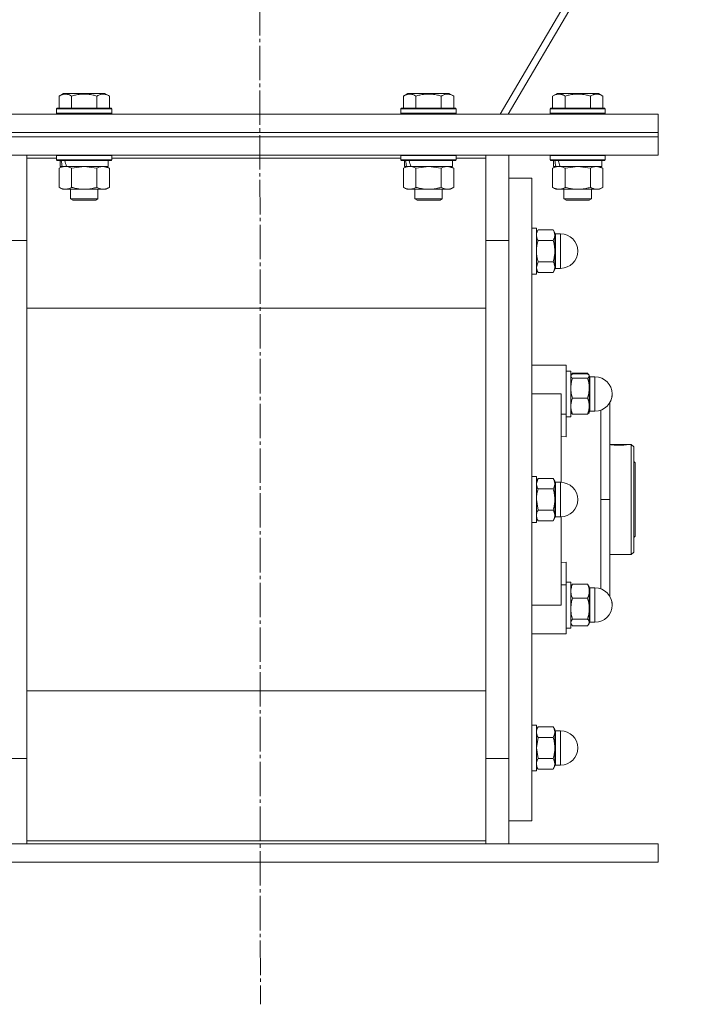
# Model space of a CAD drawing. Units: millimetres. Extents: x 0 to 21737, y -7 to 14850.
# Drawn here: x 4513 to 4806, y 8291 to 8720 of the extents above; entities that cross this region are included whole.
import ezdxf

# ---------------------------------------------------------------- set-up
doc = ezdxf.new("R2010")
doc.units = ezdxf.units.MM
doc.linetypes.add('K5LT_AXLED', pattern=[19.5, 15, -1.5, 1.5, -1.5])
doc.linetypes.add('K5LT_THIN', pattern=[0])
for name, color, linetype, true_color in [('OSI', 2, 'Continuous', 0xffff00), ('R', 1, 'Continuous', 0xff0000), ('WELDING', 7, 'Continuous', 0xffffff)]:
    doc.layers.add(name, color=color, linetype=linetype, true_color=true_color)

msp = doc.modelspace()

# ---------------------------------------------------------------- linework, layer by layer
at = {"layer": 'OSI', "color": 30, "linetype": 'K5LT_AXLED', "lineweight": 18, "true_color": 0xff8000}
msp.add_line((4616.26, 12881.36), (4618.26, 8290.63), dxfattribs=at)
at = {"layer": 'R', "color": 7, "linetype": 'K5LT_THIN', "lineweight": 18}
for p, q in [((4999.6, 9148.77), (4722.72, 8678.59)), ((4726.17, 8678.59), (5000.22, 9143.95)), ((4530.56, 8686.44), (4532.55, 8687.59)), ((4530.56, 8686.44), (4530.56, 8681.09)), ((4550.5, 8687.59), (4532.55, 8687.59)), ((4536.04, 8686.44), (4536.04, 8681.09)), ((4547.01, 8686.44), (4547.01, 8681.09)), ((4552.5, 8686.44), (4550.5, 8687.59)), ((4552.5, 8686.44), (4552.5, 8681.09)), ((4680.56, 8686.44), (4682.55, 8687.59)), ((4680.56, 8686.44), (4680.56, 8681.09)), ((4700.5, 8687.59), (4682.55, 8687.59)), ((4686.04, 8686.44), (4686.04, 8681.09)), ((4697.01, 8686.44), (4697.01, 8681.09)), ((4702.5, 8686.44), (4700.5, 8687.59)), ((4702.5, 8686.44), (4702.5, 8681.09)), ((4745.56, 8686.44), (4747.55, 8687.59)), ((4745.56, 8686.44), (4745.56, 8681.09)), ((4765.5, 8687.59), (4747.55, 8687.59)), ((4751.04, 8686.44), (4751.04, 8681.09)), ((4762.01, 8686.44), (4762.01, 8681.09)), ((4767.5, 8686.44), (4765.5, 8687.59)), ((4767.5, 8686.44), (4767.5, 8681.09)), ((4529.53, 8680.79), (4529.7, 8681.09)), ((4529.53, 8680.79), (4529.53, 8678.89)), ((4553.53, 8680.79), (4529.53, 8680.79)), ((4553.35, 8681.09), (4529.7, 8681.09)), ((4553.53, 8680.79), (4553.35, 8681.09)), ((4553.53, 8680.79), (4553.53, 8678.89)), ((4679.53, 8680.79), (4679.7, 8681.09)), ((4679.53, 8680.79), (4679.53, 8678.89)), ((4703.53, 8680.79), (4679.53, 8680.79)), ((4703.35, 8681.09), (4679.7, 8681.09)), ((4703.53, 8680.79), (4703.35, 8681.09)), ((4703.53, 8680.79), (4703.53, 8678.89)), ((4744.53, 8680.79), (4744.7, 8681.09)), ((4744.53, 8680.79), (4744.53, 8678.89)), ((4768.53, 8680.79), (4744.53, 8680.79)), ((4768.35, 8681.09), (4744.7, 8681.09)), ((4768.53, 8680.79), (4768.35, 8681.09)), ((4768.53, 8680.79), (4768.53, 8678.89)), ((4441.53, 8678.59), (4791.53, 8678.59)), ((4553.53, 8678.89), (4529.53, 8678.89)), ((4529.53, 8678.89), (4529.7, 8678.59)), ((4553.53, 8678.89), (4553.35, 8678.59)), ((4703.53, 8678.89), (4679.53, 8678.89)), ((4679.53, 8678.89), (4679.7, 8678.59)), ((4703.53, 8678.89), (4703.35, 8678.59)), ((4768.53, 8678.89), (4744.53, 8678.89)), ((4744.53, 8678.89), (4744.7, 8678.59)), ((4768.53, 8678.89), (4768.35, 8678.59)), ((4791.53, 8670.59), (4791.53, 8678.59)), ((4441.53, 8670.59), (4791.53, 8670.59)), ((4441.53, 8670.59), (4791.53, 8670.59)), ((4441.53, 8668.59), (4791.53, 8668.59)), ((4441.53, 8668.59), (4791.53, 8668.59)), ((4791.53, 8668.59), (4791.53, 8670.59)), ((4791.53, 8660.59), (4791.53, 8668.59)), ((4441.53, 8660.59), (4791.53, 8660.59)), ((4516.53, 8660.59), (4516.53, 8659.33)), ((4516.53, 8659.33), (4516.53, 8621.57)), ((4529.53, 8659.33), (4516.53, 8659.33)), ((4529.53, 8660.49), (4529.58, 8660.59)), ((4529.53, 8660.49), (4529.53, 8658.59)), ((4553.53, 8660.49), (4529.53, 8660.49)), ((4553.53, 8660.49), (4553.47, 8660.59)), ((4553.53, 8660.49), (4553.53, 8658.59)), ((4679.53, 8659.33), (4553.53, 8659.33)), ((4679.53, 8660.49), (4679.58, 8660.59)), ((4679.53, 8660.49), (4679.53, 8658.59)), ((4703.53, 8660.49), (4679.53, 8660.49)), ((4703.53, 8660.49), (4703.47, 8660.59)), ((4703.53, 8660.49), (4703.53, 8658.59)), ((4716.53, 8659.33), (4703.53, 8659.33)), ((4716.53, 8659.33), (4716.53, 8660.59)), ((4716.53, 8621.57), (4716.53, 8659.33)), ((4726.53, 8660.59), (4726.53, 8623.42)), ((4744.53, 8660.49), (4744.58, 8660.59)), ((4744.53, 8660.49), (4744.53, 8658.59)), ((4768.53, 8660.49), (4744.53, 8660.49)), ((4768.53, 8660.49), (4768.47, 8660.59)), ((4768.53, 8660.49), (4768.53, 8658.59)), ((4553.53, 8658.59), (4529.53, 8658.59)), ((4529.53, 8658.59), (4529.7, 8658.29)), ((4553.35, 8658.29), (4529.7, 8658.29)), ((4530.56, 8654.94), (4532.03, 8655.79)), ((4530.56, 8654.94), (4530.56, 8646.64)), ((4531.03, 8658.29), (4531.03, 8655.79)), ((4531.97, 8655.79), (4531.03, 8655.79)), ((4531.97, 8655.79), (4532.84, 8655.79)), ((4532.84, 8655.79), (4533.3, 8655.79)), ((4533.3, 8655.79), (4533.8, 8655.79)), ((4552.03, 8655.79), (4533.8, 8655.79)), ((4536.04, 8654.94), (4536.04, 8646.64)), ((4547.01, 8654.94), (4547.01, 8646.64)), ((4552.5, 8654.94), (4551.03, 8655.79)), ((4552.03, 8658.29), (4552.03, 8655.79)), ((4552.5, 8654.94), (4552.5, 8646.64)), ((4553.53, 8658.59), (4553.35, 8658.29)), ((4703.53, 8658.59), (4679.53, 8658.59)), ((4679.53, 8658.59), (4679.7, 8658.29)), ((4703.35, 8658.29), (4679.7, 8658.29)), ((4680.56, 8654.94), (4682.03, 8655.79)), ((4680.56, 8654.94), (4680.56, 8646.64)), ((4681.03, 8658.29), (4681.03, 8655.79)), ((4681.97, 8655.79), (4681.03, 8655.79)), ((4681.97, 8655.79), (4682.84, 8655.79)), ((4682.84, 8655.79), (4683.3, 8655.79)), ((4683.3, 8655.79), (4683.8, 8655.79)), ((4702.03, 8655.79), (4683.8, 8655.79)), ((4686.04, 8654.94), (4686.04, 8646.64)), ((4697.01, 8654.94), (4697.01, 8646.64)), ((4702.5, 8654.94), (4701.03, 8655.79)), ((4702.03, 8658.29), (4702.03, 8655.79)), ((4702.5, 8654.94), (4702.5, 8646.64)), ((4703.53, 8658.59), (4703.35, 8658.29)), ((4768.53, 8658.59), (4744.53, 8658.59)), ((4744.53, 8658.59), (4744.7, 8658.29)), ((4768.35, 8658.29), (4744.7, 8658.29)), ((4745.56, 8654.94), (4747.03, 8655.79)), ((4745.56, 8654.94), (4745.56, 8646.64)), ((4746.03, 8658.29), (4746.03, 8655.79)), ((4746.97, 8655.79), (4746.03, 8655.79)), ((4746.97, 8655.79), (4747.84, 8655.79)), ((4747.84, 8655.79), (4748.3, 8655.79)), ((4748.3, 8655.79), (4748.8, 8655.79)), ((4767.03, 8655.79), (4748.8, 8655.79)), ((4751.04, 8654.94), (4751.04, 8646.64)), ((4762.01, 8654.94), (4762.01, 8646.64)), ((4767.5, 8654.94), (4766.03, 8655.79)), ((4767.03, 8658.29), (4767.03, 8655.79)), ((4767.5, 8654.94), (4767.5, 8646.64)), ((4768.53, 8658.59), (4768.35, 8658.29)), ((4726.53, 8650.59), (4736.53, 8650.59)), ((4736.53, 8510.59), (4736.53, 8650.59)), ((4530.56, 8646.64), (4532.03, 8645.79)), ((4533.3, 8645.79), (4532.03, 8645.79)), ((4551.03, 8645.79), (4533.3, 8645.79)), ((4535.53, 8645.79), (4535.53, 8641.67)), ((4547.53, 8645.79), (4547.53, 8641.67)), ((4552.5, 8646.64), (4551.03, 8645.79)), ((4680.56, 8646.64), (4682.03, 8645.79)), ((4683.3, 8645.79), (4682.03, 8645.79)), ((4701.03, 8645.79), (4683.3, 8645.79)), ((4685.53, 8645.79), (4685.53, 8641.67)), ((4697.53, 8645.79), (4697.53, 8641.67)), ((4702.5, 8646.64), (4701.03, 8645.79)), ((4745.56, 8646.64), (4747.03, 8645.79)), ((4748.3, 8645.79), (4747.03, 8645.79)), ((4766.03, 8645.79), (4748.3, 8645.79)), ((4750.53, 8645.79), (4750.53, 8641.67)), ((4762.53, 8645.79), (4762.53, 8641.67)), ((4767.5, 8646.64), (4766.03, 8645.79)), ((4547.53, 8641.67), (4535.53, 8641.67)), ((4535.53, 8641.67), (4536.53, 8641.09)), ((4547.53, 8641.67), (4546.53, 8641.09)), ((4697.53, 8641.67), (4685.53, 8641.67)), ((4685.53, 8641.67), (4686.53, 8641.09)), ((4697.53, 8641.67), (4696.53, 8641.09)), ((4762.53, 8641.67), (4750.53, 8641.67)), ((4750.53, 8641.67), (4751.53, 8641.09)), ((4762.53, 8641.67), (4761.53, 8641.09)), ((4546.53, 8641.09), (4536.53, 8641.09)), ((4696.53, 8641.09), (4686.53, 8641.09)), ((4761.53, 8641.09), (4751.53, 8641.09)), ((4736.53, 8628.84), (4738.53, 8628.84)), ((4736.53, 8628.84), (4738.53, 8628.84)), ((4738.53, 8610.18), (4738.53, 8628.84)), ((4739.24, 8628.08), (4738.53, 8626.84)), ((4739.24, 8628.08), (4738.53, 8626.84)), ((4739.24, 8628.08), (4745.81, 8628.08)), ((4745.81, 8628.08), (4746.53, 8626.84)), ((4745.81, 8628.08), (4746.53, 8626.84)), ((4746.53, 8625.77), (4746.53, 8626.84)), ((4746.53, 8618.84), (4746.53, 8625.77)), ((4746.78, 8626.34), (4749.03, 8626.34)), ((4746.78, 8612.35), (4746.78, 8626.34)), ((4746.78, 8626.34), (4749.03, 8626.34)), ((4749.03, 8612.35), (4749.03, 8626.34)), ((4506.53, 8623.42), (4516.53, 8623.42)), ((4516.53, 8621.57), (4516.53, 8399.6)), ((4726.53, 8623.42), (4716.53, 8623.42)), ((4716.53, 8399.6), (4716.53, 8621.57)), ((4726.53, 8623.42), (4726.53, 8397.76)), ((4726.53, 8623.42), (4726.53, 8510.59)), ((4745.81, 8623.46), (4739.24, 8623.46)), ((4746.53, 8611.91), (4746.53, 8618.84)), ((4739.24, 8614.22), (4745.81, 8614.22)), ((4746.53, 8610.84), (4746.53, 8611.91)), ((4746.78, 8612.35), (4746.78, 8611.34)), ((4749.03, 8612.35), (4749.03, 8611.34)), ((4736.53, 8608.84), (4738.53, 8608.84)), ((4736.53, 8608.84), (4738.53, 8608.84)), ((4739.24, 8609.6), (4738.53, 8610.84)), ((4739.24, 8609.6), (4738.53, 8610.84)), ((4738.53, 8608.84), (4738.53, 8610.18)), ((4739.24, 8609.6), (4745.81, 8609.6)), ((4745.81, 8609.6), (4746.53, 8610.84)), ((4745.81, 8609.6), (4746.53, 8610.84)), ((4746.78, 8611.34), (4749.03, 8611.34)), ((4746.78, 8611.34), (4749.03, 8611.34)), ((4516.53, 8593.93), (4716.53, 8593.93)), ((4749.28, 8569.09), (4736.53, 8569.09)), ((4749.28, 8569.09), (4751.53, 8569.09)), ((4751.53, 8547.75), (4751.53, 8569.09)), ((4751.53, 8566.59), (4753.53, 8566.59)), ((4751.53, 8566.59), (4753.53, 8566.59)), ((4753.53, 8556.59), (4753.53, 8566.59)), ((4753.62, 8564.75), (4753.53, 8564.59)), ((4753.62, 8564.75), (4753.53, 8564.59)), ((4753.78, 8565.04), (4753.62, 8564.75)), ((4754.24, 8565.65), (4760.81, 8565.65)), ((4754.24, 8565.34), (4760.81, 8565.34)), ((4761.27, 8565.04), (4761.44, 8564.75)), ((4761.44, 8564.75), (4761.53, 8564.59)), ((4761.44, 8564.75), (4761.53, 8564.59)), ((4761.53, 8564.43), (4761.53, 8564.59)), ((4761.53, 8559.16), (4761.53, 8564.43)), ((4760.81, 8563.53), (4754.24, 8563.53)), ((4761.78, 8551.64), (4761.78, 8564.09)), ((4761.78, 8564.09), (4764.03, 8564.09)), ((4761.78, 8564.09), (4764.03, 8564.09)), ((4764.03, 8551.64), (4764.03, 8564.09)), ((4736.53, 8556.59), (4749.28, 8556.59)), ((4749.28, 8518.08), (4749.28, 8556.59)), ((4753.53, 8546.59), (4753.53, 8556.59)), ((4761.53, 8551.31), (4761.53, 8559.16)), ((4754.24, 8554.78), (4760.81, 8554.78)), ((4761.78, 8551.64), (4761.78, 8549.09)), ((4764.03, 8551.64), (4764.03, 8549.09)), ((4770.53, 8510.59), (4770.53, 8553.23)), ((4751.53, 8547.75), (4749.28, 8547.75)), ((4751.53, 8537.88), (4751.53, 8547.75)), ((4753.62, 8548.43), (4753.53, 8548.59)), ((4754.24, 8547.84), (4760.81, 8547.84)), ((4761.44, 8548.43), (4761.53, 8548.59)), ((4761.53, 8548.59), (4761.53, 8551.31)), ((4761.78, 8549.09), (4764.03, 8549.09)), ((4751.53, 8546.59), (4753.53, 8546.59)), ((4749.28, 8538.1), (4751.53, 8537.88)), ((4770.53, 8534.59), (4778.39, 8534.59)), ((4770.68, 8534.55), (4778.17, 8534.55)), ((4778.4, 8534.58), (4778.39, 8534.59)), ((4778.47, 8534.59), (4779.83, 8534.59)), ((4779.83, 8486.59), (4779.83, 8534.59)), ((4779.83, 8534.59), (4780.93, 8533.49)), ((4780.93, 8533.49), (4780.93, 8487.69)), ((4780.93, 8527.19), (4781.53, 8526.59)), ((4781.53, 8526.59), (4781.53, 8510.59)), ((4736.53, 8520.59), (4738.53, 8520.59)), ((4738.53, 8500.59), (4738.53, 8520.59)), ((4739.24, 8519.83), (4738.53, 8518.59)), ((4739.24, 8519.83), (4745.81, 8519.83)), ((4745.81, 8519.83), (4746.53, 8518.59)), ((4746.53, 8517.52), (4746.53, 8518.59)), ((4746.53, 8510.59), (4746.53, 8517.52)), ((4746.78, 8518.09), (4746.78, 8517.08)), ((4746.78, 8518.09), (4749.03, 8518.09)), ((4746.78, 8503.09), (4746.78, 8517.08)), ((4749.03, 8503.09), (4749.03, 8518.09)), ((4739.24, 8515.21), (4745.81, 8515.21)), ((4726.53, 8510.59), (4726.53, 8397.76)), ((4736.53, 8370.59), (4736.53, 8510.59)), ((4746.53, 8503.66), (4746.53, 8510.59)), ((4770.53, 8510.59), (4766.53, 8510.59)), ((4770.53, 8510.59), (4770.53, 8468.33)), ((4781.53, 8510.59), (4781.53, 8494.59)), ((4745.81, 8505.97), (4739.24, 8505.97)), ((4736.53, 8500.59), (4738.53, 8500.59)), ((4739.24, 8501.35), (4738.53, 8502.59)), ((4739.24, 8501.35), (4745.81, 8501.35)), ((4745.81, 8501.35), (4746.53, 8502.59)), ((4746.53, 8502.59), (4746.53, 8503.66)), ((4746.78, 8503.09), (4749.03, 8503.09)), ((4749.28, 8464.59), (4749.28, 8503.09)), ((4780.93, 8493.99), (4781.53, 8494.59)), ((4779.83, 8486.59), (4780.93, 8487.69)), ((4751.53, 8483.3), (4749.28, 8483.08)), ((4751.53, 8473.43), (4751.53, 8483.3)), ((4770.53, 8486.59), (4779.83, 8486.59)), ((4751.53, 8474.59), (4753.53, 8474.59)), ((4753.53, 8454.59), (4753.53, 8474.59)), ((4749.28, 8473.43), (4751.53, 8473.43)), ((4751.53, 8473.43), (4751.53, 8452.09)), ((4753.78, 8473.04), (4753.53, 8472.59)), ((4754.24, 8473.65), (4760.81, 8473.65)), ((4761.27, 8473.04), (4761.53, 8472.59)), ((4761.53, 8470.6), (4761.53, 8472.59)), ((4761.53, 8463.03), (4761.53, 8470.6)), ((4761.78, 8472.09), (4761.78, 8470.23)), ((4761.78, 8472.09), (4764.03, 8472.09)), ((4761.78, 8457.09), (4761.78, 8470.23)), ((4764.03, 8457.09), (4764.03, 8472.09)), ((4754.24, 8467.56), (4760.81, 8467.56)), ((4736.53, 8464.59), (4749.28, 8464.59)), ((4761.53, 8457.01), (4761.53, 8463.03)), ((4760.81, 8458.5), (4754.24, 8458.5)), ((4761.53, 8456.59), (4761.53, 8457.01)), ((4761.78, 8457.09), (4764.03, 8457.09)), ((4761.78, 8457.09), (4764.03, 8457.09)), ((4751.53, 8454.59), (4753.53, 8454.59)), ((4751.53, 8454.59), (4753.53, 8454.59)), ((4753.62, 8456.43), (4753.53, 8456.59)), ((4753.78, 8456.14), (4753.53, 8456.59)), ((4754.24, 8455.53), (4760.81, 8455.53)), ((4761.27, 8456.14), (4761.53, 8456.59)), ((4761.44, 8456.43), (4761.53, 8456.59)), ((4749.28, 8452.09), (4736.53, 8452.09)), ((4749.28, 8452.09), (4751.53, 8452.09)), ((4716.53, 8427.24), (4516.53, 8427.24)), ((4736.53, 8412.34), (4738.53, 8412.34)), ((4736.53, 8412.34), (4738.53, 8412.34)), ((4738.53, 8392.34), (4738.53, 8412.34)), ((4739.24, 8411.57), (4738.53, 8410.34)), ((4739.24, 8411.57), (4738.53, 8410.34)), ((4739.24, 8411.57), (4745.81, 8411.57)), ((4745.81, 8411.57), (4746.53, 8410.34)), ((4745.81, 8411.57), (4746.53, 8410.34)), ((4746.53, 8409.26), (4746.53, 8410.34)), ((4746.78, 8409.84), (4746.78, 8402.34)), ((4746.78, 8409.84), (4749.03, 8409.84)), ((4746.78, 8409.84), (4749.03, 8409.84)), ((4749.03, 8394.84), (4749.03, 8409.84)), ((4739.24, 8406.95), (4745.81, 8406.95)), ((4746.53, 8402.34), (4746.53, 8409.26)), ((4746.53, 8395.41), (4746.53, 8402.34)), ((4746.78, 8394.84), (4746.78, 8402.34)), ((4506.53, 8397.76), (4516.53, 8397.76)), ((4516.53, 8399.6), (4516.53, 8361.84)), ((4716.53, 8361.84), (4716.53, 8399.6)), ((4726.53, 8397.76), (4716.53, 8397.76)), ((4726.53, 8397.76), (4726.53, 8360.59)), ((4739.24, 8397.72), (4745.81, 8397.72)), ((4739.24, 8393.1), (4738.53, 8394.34)), ((4739.24, 8393.1), (4738.53, 8394.34)), ((4745.81, 8393.1), (4739.24, 8393.1)), ((4745.81, 8393.1), (4746.53, 8394.34)), ((4745.81, 8393.1), (4746.53, 8394.34)), ((4746.53, 8394.34), (4746.53, 8395.41)), ((4746.78, 8394.84), (4749.03, 8394.84)), ((4746.78, 8394.84), (4749.03, 8394.84)), ((4736.53, 8392.34), (4738.53, 8392.34)), ((4736.53, 8392.34), (4738.53, 8392.34)), ((4726.53, 8370.59), (4736.53, 8370.59)), ((4441.53, 8360.59), (4791.53, 8360.59)), ((4516.53, 8361.84), (4716.53, 8361.84)), ((4516.53, 8361.84), (4516.53, 8360.59)), ((4716.53, 8360.59), (4716.53, 8361.84)), ((4791.53, 8352.59), (4791.53, 8360.59)), ((4441.53, 8352.59), (4791.53, 8352.59))]:
    msp.add_line(p, q, dxfattribs=at)
for centre, radius, start, end in [((4746.78, 8626.59), 0.25, 180, 270), ((4749.03, 8618.84), 7.5, 0, 90), ((4749.03, 8618.84), 7.5, 0, 90), ((4749.03, 8618.84), 7.5, 270, 0), ((4749.03, 8618.84), 7.5, 270, 0), ((4746.78, 8611.09), 0.25, 90, 180), ((4761.78, 8564.34), 0.25, 180, 270), ((4761.78, 8564.34), 0.25, 180, 191.2491), ((4764.03, 8556.59), 7.5, 0, 90), ((4764.03, 8556.59), 7.5, 0, 90), ((4764.03, 8556.59), 7.5, 270, 0), ((4764.03, 8556.59), 7.5, 330.0736, 0), ((4761.78, 8548.84), 0.25, 90, 180), ((4746.78, 8518.34), 0.25, 180, 270), ((4749.03, 8510.59), 7.5, 0, 90), ((4749.03, 8510.59), 7.5, 270, 0), ((4746.78, 8502.84), 0.25, 90, 180), ((4761.78, 8472.34), 0.25, 180, 270), ((4764.03, 8464.59), 7.5, 0, 90), ((4764.03, 8464.59), 7.5, 0, 29.9264), ((4764.03, 8464.59), 7.5, 270, 0), ((4764.03, 8464.59), 7.5, 270, 0), ((4761.78, 8456.84), 0.25, 90, 180), ((4746.78, 8410.09), 0.25, 180, 270), ((4746.78, 8410.09), 0.25, 180, 270), ((4749.03, 8402.34), 7.5, 0, 90), ((4749.03, 8402.34), 7.5, 0, 90), ((4749.03, 8402.34), 7.5, 270, 0), ((4749.03, 8402.34), 7.5, 270, 0), ((4746.78, 8394.59), 0.25, 90, 180), ((4746.78, 8394.59), 0.25, 168.7509, 180)]:
    msp.add_arc(centre, radius, start, end, dxfattribs=at)
for centre, start_param, end_param in [((4541.53, 8653.62), 4.399328, 4.511721), ((4541.53, 8660.72), 4.716306, 4.828907), ((4691.53, 8653.62), 4.399328, 4.511721), ((4691.53, 8660.72), 4.716306, 4.828907), ((4756.53, 8653.62), 4.399328, 4.511721), ((4756.53, 8660.72), 4.716306, 4.828907)]:
    msp.add_ellipse(centre, major_axis=(6.17, -22.4), ratio=0.379473, start_param=start_param, end_param=end_param, dxfattribs=at)
at = {"layer": 'WELDING', "color": 7, "linetype": 'K5LT_THIN', "lineweight": 18}
for p, q in [((4536.11, 8654.96), (4536.04, 8654.94)), ((4541.53, 8655.79), (4536.11, 8654.96)), ((4547.01, 8654.94), (4541.53, 8655.79)), ((4552.5, 8654.94), (4549.75, 8655.79)), ((4686.11, 8654.96), (4686.04, 8654.94)), ((4691.53, 8655.79), (4686.11, 8654.96)), ((4697.01, 8654.94), (4691.53, 8655.79)), ((4702.5, 8654.94), (4699.75, 8655.79)), ((4751.11, 8654.96), (4751.04, 8654.94)), ((4756.53, 8655.79), (4751.11, 8654.96)), ((4762.01, 8654.94), (4756.53, 8655.79)), ((4767.5, 8654.94), (4764.75, 8655.79)), ((4738.53, 8611.91), (4739.24, 8614.22)), ((4753.53, 8564.43), (4753.62, 8564.75)), ((4753.62, 8564.75), (4754.24, 8565.34)), ((4754.24, 8565.65), (4753.78, 8565.04)), ((4754.06, 8565.2), (4754.24, 8565.65)), ((4760.81, 8565.65), (4761.27, 8565.04)), ((4761, 8565.2), (4760.81, 8565.65)), ((4761.44, 8564.75), (4760.81, 8565.34)), ((4761.53, 8564.43), (4761.44, 8564.75)), ((4753.62, 8548.43), (4754.24, 8547.84)), ((4761.44, 8548.43), (4760.81, 8547.84)), ((4766.54, 8542.82), (4766.54, 8549.52)), ((4766.54, 8531.97), (4766.54, 8542.82)), ((4778.17, 8534.55), (4778.47, 8534.59)), ((4778.47, 8534.59), (4778.4, 8534.58)), ((4766.53, 8510.59), (4766.54, 8531.97)), ((4738.53, 8517.52), (4739.24, 8519.83)), ((4739.24, 8505.97), (4738.53, 8510.59)), ((4766.53, 8510.59), (4766.54, 8489.06)), ((4766.54, 8489.06), (4766.54, 8478.26)), ((4766.54, 8478.26), (4766.54, 8471.65)), ((4754.24, 8473.65), (4753.78, 8473.04)), ((4760.81, 8473.65), (4761.27, 8473.04)), ((4753.78, 8456.14), (4753.53, 8457.01)), ((4761.27, 8456.14), (4761.53, 8457.01)), ((4753.62, 8456.43), (4753.62, 8456.43)), ((4754.24, 8455.53), (4753.78, 8456.14)), ((4760.81, 8455.53), (4761.27, 8456.14)), ((4761.44, 8456.43), (4761.44, 8456.43)), ((4738.53, 8402.34), (4739.24, 8406.95)), ((4739.24, 8397.72), (4738.53, 8402.34))]:
    msp.add_line(p, q, dxfattribs=at)
msp.add_arc((4774.65, 8564.17), 29.88, 262.0707, 262.3715, dxfattribs=at)
for points, knots in [([(4536.04, 8686.44), (4535.74, 8686.61), (4535.29, 8686.84), (4534.73, 8687.05), (4534.38, 8687.15), (4534.08, 8687.21), (4533.79, 8687.26), (4533.49, 8687.28), (4533.19, 8687.29), (4532.88, 8687.27), (4532.56, 8687.22), (4532.18, 8687.14), (4531.68, 8686.99), (4531.12, 8686.74), (4530.73, 8686.53), (4530.56, 8686.44)], [0, 0, 0, 0, 2.704026, 3.977567, 4.913586, 5.783319, 6.583675, 7.42636, 8.303602, 9.201828, 10.1214, 11.060865, 12.506598, 14.484694, 16, 16, 16, 16]), ([(4547.01, 8686.44), (4546.48, 8686.59), (4545.58, 8686.82), (4544.46, 8687.03), (4543.68, 8687.15), (4543.08, 8687.21), (4542.5, 8687.26), (4541.92, 8687.28), (4541.31, 8687.29), (4540.69, 8687.27), (4540.05, 8687.22), (4539.4, 8687.15), (4538.62, 8687.04), (4537.5, 8686.83), (4536.6, 8686.6), (4536.04, 8686.44)], [0, 0, 0, 0, 2.400934, 3.977567, 4.913586, 5.783319, 6.583675, 7.42636, 8.303602, 9.201828, 10.1214, 11.060865, 12.021818, 13.488338, 16, 16, 16, 16]), ([(4552.5, 8686.44), (4552.19, 8686.61), (4551.75, 8686.84), (4551.19, 8687.05), (4550.83, 8687.15), (4550.53, 8687.21), (4550.24, 8687.26), (4549.95, 8687.28), (4549.65, 8687.29), (4549.33, 8687.27), (4549.01, 8687.22), (4548.63, 8687.14), (4548.13, 8686.99), (4547.57, 8686.74), (4547.18, 8686.53), (4547.01, 8686.44)], [0, 0, 0, 0, 2.704026, 3.977567, 4.913586, 5.783319, 6.583675, 7.42636, 8.303602, 9.201828, 10.1214, 11.060865, 12.506598, 14.484694, 16, 16, 16, 16]), ([(4686.04, 8686.44), (4685.74, 8686.61), (4685.29, 8686.84), (4684.73, 8687.05), (4684.38, 8687.15), (4684.08, 8687.21), (4683.79, 8687.26), (4683.49, 8687.28), (4683.19, 8687.29), (4682.88, 8687.27), (4682.56, 8687.22), (4682.18, 8687.14), (4681.68, 8686.99), (4681.12, 8686.74), (4680.73, 8686.53), (4680.56, 8686.44)], [0, 0, 0, 0, 2.704026, 3.977567, 4.913586, 5.783319, 6.583675, 7.42636, 8.303602, 9.201828, 10.1214, 11.060865, 12.506598, 14.484694, 16, 16, 16, 16]), ([(4697.01, 8686.44), (4696.48, 8686.59), (4695.58, 8686.82), (4694.46, 8687.03), (4693.68, 8687.15), (4693.08, 8687.21), (4692.5, 8687.26), (4691.92, 8687.28), (4691.31, 8687.29), (4690.69, 8687.27), (4690.05, 8687.22), (4689.4, 8687.15), (4688.62, 8687.04), (4687.5, 8686.83), (4686.6, 8686.6), (4686.04, 8686.44)], [0, 0, 0, 0, 2.400934, 3.977567, 4.913586, 5.783319, 6.583675, 7.42636, 8.303602, 9.201828, 10.1214, 11.060865, 12.021818, 13.488338, 16, 16, 16, 16]), ([(4702.5, 8686.44), (4702.19, 8686.61), (4701.75, 8686.84), (4701.19, 8687.05), (4700.83, 8687.15), (4700.53, 8687.21), (4700.24, 8687.26), (4699.95, 8687.28), (4699.65, 8687.29), (4699.33, 8687.27), (4699.01, 8687.22), (4698.63, 8687.14), (4698.13, 8686.99), (4697.57, 8686.74), (4697.18, 8686.53), (4697.01, 8686.44)], [0, 0, 0, 0, 2.704026, 3.977567, 4.913586, 5.783319, 6.583675, 7.42636, 8.303602, 9.201828, 10.1214, 11.060865, 12.506598, 14.484694, 16, 16, 16, 16]), ([(4751.04, 8686.44), (4750.74, 8686.61), (4750.29, 8686.84), (4749.73, 8687.05), (4749.38, 8687.15), (4749.08, 8687.21), (4748.79, 8687.26), (4748.49, 8687.28), (4748.19, 8687.29), (4747.88, 8687.27), (4747.56, 8687.22), (4747.18, 8687.14), (4746.68, 8686.99), (4746.12, 8686.74), (4745.73, 8686.53), (4745.56, 8686.44)], [0, 0, 0, 0, 2.704026, 3.977567, 4.913586, 5.783319, 6.583675, 7.42636, 8.303602, 9.201828, 10.1214, 11.060865, 12.506598, 14.484694, 16, 16, 16, 16]), ([(4762.01, 8686.44), (4761.48, 8686.59), (4760.58, 8686.82), (4759.46, 8687.03), (4758.68, 8687.15), (4758.08, 8687.21), (4757.5, 8687.26), (4756.92, 8687.28), (4756.31, 8687.29), (4755.69, 8687.27), (4755.05, 8687.22), (4754.4, 8687.15), (4753.62, 8687.04), (4752.5, 8686.83), (4751.6, 8686.6), (4751.04, 8686.44)], [0, 0, 0, 0, 2.400934, 3.977567, 4.913586, 5.783319, 6.583675, 7.42636, 8.303602, 9.201828, 10.1214, 11.060865, 12.021818, 13.488338, 16, 16, 16, 16]), ([(4767.5, 8686.44), (4767.19, 8686.61), (4766.75, 8686.84), (4766.19, 8687.05), (4765.83, 8687.15), (4765.53, 8687.21), (4765.24, 8687.26), (4764.95, 8687.28), (4764.65, 8687.29), (4764.33, 8687.27), (4764.01, 8687.22), (4763.63, 8687.14), (4763.13, 8686.99), (4762.57, 8686.74), (4762.18, 8686.53), (4762.01, 8686.44)], [0, 0, 0, 0, 2.704026, 3.977567, 4.913586, 5.783319, 6.583675, 7.42636, 8.303602, 9.201828, 10.1214, 11.060865, 12.506598, 14.484694, 16, 16, 16, 16]), ([(4533.3, 8655.79), (4533.14, 8655.79), (4532.87, 8655.77), (4532.48, 8655.71), (4532.2, 8655.65), (4531.8, 8655.53), (4531.27, 8655.32), (4530.79, 8655.08), (4530.56, 8654.94)], [0, 0, 0, 0, 1.548206, 2.616755, 3.724998, 4.291764, 6.613357, 9, 9, 9, 9]), ([(4536.04, 8654.94), (4535.79, 8655.08), (4535.36, 8655.31), (4534.75, 8655.55), (4534.25, 8655.69), (4533.77, 8655.77), (4533.46, 8655.79), (4533.3, 8655.79)], [0, 0, 0, 0, 2.217775, 3.830428, 5.353122, 6.582558, 8, 8, 8, 8]), ([(4549.75, 8655.79), (4549.63, 8655.79), (4549.38, 8655.78), (4549.01, 8655.73), (4548.64, 8655.65), (4548.18, 8655.5), (4547.64, 8655.28), (4547.21, 8655.06), (4547.01, 8654.94)], [0, 0, 0, 0, 1.192024, 2.404251, 3.60809, 4.765234, 6.955738, 9, 9, 9, 9]), ([(4683.3, 8655.79), (4683.14, 8655.79), (4682.87, 8655.77), (4682.48, 8655.71), (4682.2, 8655.65), (4681.8, 8655.53), (4681.27, 8655.32), (4680.79, 8655.08), (4680.56, 8654.94)], [0, 0, 0, 0, 1.548206, 2.616755, 3.724998, 4.291764, 6.613357, 9, 9, 9, 9]), ([(4686.04, 8654.94), (4685.79, 8655.08), (4685.36, 8655.31), (4684.75, 8655.55), (4684.25, 8655.69), (4683.77, 8655.77), (4683.46, 8655.79), (4683.3, 8655.79)], [0, 0, 0, 0, 2.217775, 3.830428, 5.353122, 6.582558, 8, 8, 8, 8]), ([(4699.75, 8655.79), (4699.63, 8655.79), (4699.38, 8655.78), (4699.01, 8655.73), (4698.64, 8655.65), (4698.18, 8655.5), (4697.64, 8655.28), (4697.21, 8655.06), (4697.01, 8654.94)], [0, 0, 0, 0, 1.192024, 2.404251, 3.60809, 4.765234, 6.955738, 9, 9, 9, 9]), ([(4748.3, 8655.79), (4748.14, 8655.79), (4747.87, 8655.77), (4747.48, 8655.71), (4747.2, 8655.65), (4746.8, 8655.53), (4746.27, 8655.32), (4745.79, 8655.08), (4745.56, 8654.94)], [0, 0, 0, 0, 1.548206, 2.616755, 3.724998, 4.291764, 6.613357, 9, 9, 9, 9]), ([(4751.04, 8654.94), (4750.79, 8655.08), (4750.36, 8655.31), (4749.75, 8655.55), (4749.25, 8655.69), (4748.77, 8655.77), (4748.46, 8655.79), (4748.3, 8655.79)], [0, 0, 0, 0, 2.217775, 3.830428, 5.353122, 6.582558, 8, 8, 8, 8]), ([(4764.75, 8655.79), (4764.63, 8655.79), (4764.38, 8655.78), (4764.01, 8655.73), (4763.64, 8655.65), (4763.18, 8655.5), (4762.64, 8655.28), (4762.21, 8655.06), (4762.01, 8654.94)], [0, 0, 0, 0, 1.192024, 2.404251, 3.60809, 4.765234, 6.955738, 9, 9, 9, 9]), ([(4530.56, 8646.64), (4530.84, 8646.47), (4531.28, 8646.25), (4531.84, 8646.04), (4532.23, 8645.92), (4532.58, 8645.85), (4532.94, 8645.8), (4533.18, 8645.79), (4533.3, 8645.79)], [0, 0, 0, 0, 2.905563, 4.375924, 5.511195, 6.679161, 7.850161, 9, 9, 9, 9]), ([(4533.3, 8645.79), (4533.42, 8645.79), (4533.67, 8645.8), (4534.04, 8645.85), (4534.41, 8645.93), (4534.87, 8646.07), (4535.42, 8646.3), (4535.84, 8646.52), (4536.04, 8646.64)], [0, 0, 0, 0, 1.192024, 2.404251, 3.60809, 4.765234, 6.955738, 9, 9, 9, 9]), ([(4536.04, 8646.64), (4536.69, 8646.45), (4537.63, 8646.21), (4538.78, 8646.01), (4539.47, 8645.91), (4540.07, 8645.85), (4540.68, 8645.81), (4541.29, 8645.79), (4541.89, 8645.79), (4542.49, 8645.81), (4543.18, 8645.87), (4544.01, 8645.96), (4545.32, 8646.19), (4546.34, 8646.44), (4547.01, 8646.64)], [0, 0, 0, 0, 2.72415, 3.912285, 4.716446, 5.530362, 6.353984, 7.180289, 7.997717, 8.810544, 9.605533, 10.761675, 12.184093, 15, 15, 15, 15]), ([(4547.01, 8646.64), (4547.33, 8646.45), (4547.8, 8646.21), (4548.38, 8646.01), (4548.72, 8645.91), (4549.02, 8645.85), (4549.33, 8645.81), (4549.63, 8645.79), (4549.94, 8645.79), (4550.24, 8645.81), (4550.58, 8645.87), (4550.99, 8645.96), (4551.65, 8646.19), (4552.16, 8646.44), (4552.5, 8646.64)], [0, 0, 0, 0, 2.72415, 3.912285, 4.716446, 5.530362, 6.353984, 7.180289, 7.997717, 8.810544, 9.605533, 10.761675, 12.184093, 15, 15, 15, 15]), ([(4680.56, 8646.64), (4680.84, 8646.47), (4681.28, 8646.25), (4681.84, 8646.04), (4682.23, 8645.92), (4682.58, 8645.85), (4682.94, 8645.8), (4683.18, 8645.79), (4683.3, 8645.79)], [0, 0, 0, 0, 2.905563, 4.375924, 5.511195, 6.679161, 7.850161, 9, 9, 9, 9]), ([(4683.3, 8645.79), (4683.42, 8645.79), (4683.67, 8645.8), (4684.04, 8645.85), (4684.41, 8645.93), (4684.87, 8646.07), (4685.42, 8646.3), (4685.84, 8646.52), (4686.04, 8646.64)], [0, 0, 0, 0, 1.192024, 2.404251, 3.60809, 4.765234, 6.955738, 9, 9, 9, 9]), ([(4686.04, 8646.64), (4686.69, 8646.45), (4687.63, 8646.21), (4688.78, 8646.01), (4689.47, 8645.91), (4690.07, 8645.85), (4690.68, 8645.81), (4691.29, 8645.79), (4691.89, 8645.79), (4692.49, 8645.81), (4693.18, 8645.87), (4694.01, 8645.96), (4695.32, 8646.19), (4696.34, 8646.44), (4697.01, 8646.64)], [0, 0, 0, 0, 2.72415, 3.912285, 4.716446, 5.530362, 6.353984, 7.180289, 7.997717, 8.810544, 9.605533, 10.761675, 12.184093, 15, 15, 15, 15]), ([(4697.01, 8646.64), (4697.33, 8646.45), (4697.8, 8646.21), (4698.38, 8646.01), (4698.72, 8645.91), (4699.02, 8645.85), (4699.33, 8645.81), (4699.63, 8645.79), (4699.94, 8645.79), (4700.24, 8645.81), (4700.58, 8645.87), (4700.99, 8645.96), (4701.65, 8646.19), (4702.16, 8646.44), (4702.5, 8646.64)], [0, 0, 0, 0, 2.72415, 3.912285, 4.716446, 5.530362, 6.353984, 7.180289, 7.997717, 8.810544, 9.605533, 10.761675, 12.184093, 15, 15, 15, 15]), ([(4745.56, 8646.64), (4745.84, 8646.47), (4746.28, 8646.25), (4746.84, 8646.04), (4747.23, 8645.92), (4747.58, 8645.85), (4747.94, 8645.8), (4748.18, 8645.79), (4748.3, 8645.79)], [0, 0, 0, 0, 2.905563, 4.375924, 5.511195, 6.679161, 7.850161, 9, 9, 9, 9]), ([(4748.3, 8645.79), (4748.42, 8645.79), (4748.67, 8645.8), (4749.04, 8645.85), (4749.41, 8645.93), (4749.87, 8646.07), (4750.42, 8646.3), (4750.84, 8646.52), (4751.04, 8646.64)], [0, 0, 0, 0, 1.192024, 2.404251, 3.60809, 4.765234, 6.955738, 9, 9, 9, 9]), ([(4751.04, 8646.64), (4751.69, 8646.45), (4752.63, 8646.21), (4753.78, 8646.01), (4754.47, 8645.91), (4755.07, 8645.85), (4755.68, 8645.81), (4756.29, 8645.79), (4756.89, 8645.79), (4757.49, 8645.81), (4758.18, 8645.87), (4759.01, 8645.96), (4760.32, 8646.19), (4761.34, 8646.44), (4762.01, 8646.64)], [0, 0, 0, 0, 2.72415, 3.912285, 4.716446, 5.530362, 6.353984, 7.180289, 7.997717, 8.810544, 9.605533, 10.761675, 12.184093, 15, 15, 15, 15]), ([(4762.01, 8646.64), (4762.33, 8646.45), (4762.8, 8646.21), (4763.38, 8646.01), (4763.72, 8645.91), (4764.02, 8645.85), (4764.33, 8645.81), (4764.63, 8645.79), (4764.94, 8645.79), (4765.24, 8645.81), (4765.58, 8645.87), (4765.99, 8645.96), (4766.65, 8646.19), (4767.16, 8646.44), (4767.5, 8646.64)], [0, 0, 0, 0, 2.72415, 3.912285, 4.716446, 5.530362, 6.353984, 7.180289, 7.997717, 8.810544, 9.605533, 10.761675, 12.184093, 15, 15, 15, 15]), ([(4738.53, 8625.77), (4738.53, 8625.88), (4738.54, 8626.11), (4738.58, 8626.43), (4738.66, 8626.75), (4738.78, 8627.13), (4738.97, 8627.58), (4739.15, 8627.92), (4739.24, 8628.08)], [0, 0, 0, 0, 1.288036, 2.550123, 3.773504, 4.93611, 7.079261, 9, 9, 9, 9]), ([(4739.24, 8623.46), (4739.11, 8623.69), (4738.92, 8624.06), (4738.74, 8624.53), (4738.64, 8624.87), (4738.57, 8625.17), (4738.54, 8625.47), (4738.53, 8625.67), (4738.53, 8625.77)], [0, 0, 0, 0, 2.717766, 4.403876, 5.544585, 6.695767, 7.846266, 9, 9, 9, 9]), ([(4746.53, 8625.77), (4746.53, 8625.88), (4746.52, 8626.11), (4746.47, 8626.43), (4746.39, 8626.75), (4746.27, 8627.13), (4746.09, 8627.58), (4745.9, 8627.92), (4745.81, 8628.08)], [0, 0, 0, 0, 1.290163, 2.55392, 3.778463, 4.9414, 7.083032, 9, 9, 9, 9]), ([(4745.81, 8623.46), (4745.94, 8623.69), (4746.13, 8624.06), (4746.32, 8624.53), (4746.42, 8624.87), (4746.48, 8625.17), (4746.52, 8625.47), (4746.53, 8625.67), (4746.53, 8625.77)], [0, 0, 0, 0, 2.718856, 4.405159, 5.545789, 6.696687, 7.846791, 9, 9, 9, 9]), ([(4738.53, 8618.84), (4738.53, 8619.07), (4738.54, 8619.51), (4738.58, 8620.17), (4738.66, 8620.79), (4738.78, 8621.57), (4738.97, 8622.45), (4739.15, 8623.14), (4739.24, 8623.46)], [0, 0, 0, 0, 1.288036, 2.550123, 3.773504, 4.93611, 7.079261, 9, 9, 9, 9]), ([(4746.53, 8618.84), (4746.53, 8619.07), (4746.52, 8619.51), (4746.47, 8620.17), (4746.39, 8620.8), (4746.27, 8621.57), (4746.09, 8622.46), (4745.9, 8623.14), (4745.81, 8623.46)], [0, 0, 0, 0, 1.290163, 2.55392, 3.778463, 4.9414, 7.083032, 9, 9, 9, 9]), ([(4739.24, 8614.22), (4739.14, 8614.59), (4738.94, 8615.33), (4738.75, 8616.27), (4738.64, 8617.05), (4738.57, 8617.64), (4738.54, 8618.24), (4738.53, 8618.64), (4738.53, 8618.84)], [0, 0, 0, 0, 2.165977, 4.403876, 5.544585, 6.695767, 7.846266, 9, 9, 9, 9]), ([(4745.81, 8614.22), (4745.92, 8614.59), (4746.11, 8615.33), (4746.3, 8616.27), (4746.42, 8617.05), (4746.48, 8617.64), (4746.52, 8618.24), (4746.53, 8618.64), (4746.53, 8618.84)], [0, 0, 0, 0, 2.166893, 4.405159, 5.545789, 6.696687, 7.846791, 9, 9, 9, 9]), ([(4739.24, 8609.6), (4739.11, 8609.83), (4738.92, 8610.2), (4738.74, 8610.67), (4738.64, 8611.02), (4738.57, 8611.31), (4738.54, 8611.61), (4738.53, 8611.81), (4738.53, 8611.91)], [0, 0, 0, 0, 2.717766, 4.403876, 5.544585, 6.695767, 7.846266, 9, 9, 9, 9]), ([(4746.53, 8611.91), (4746.53, 8612.03), (4746.52, 8612.25), (4746.47, 8612.58), (4746.39, 8612.89), (4746.27, 8613.28), (4746.09, 8613.72), (4745.9, 8614.06), (4745.81, 8614.22)], [0, 0, 0, 0, 1.290161, 2.553916, 3.778458, 4.941395, 7.083028, 9, 9, 9, 9]), ([(4745.81, 8609.6), (4745.94, 8609.83), (4746.13, 8610.2), (4746.32, 8610.67), (4746.42, 8611.02), (4746.48, 8611.31), (4746.52, 8611.61), (4746.53, 8611.81), (4746.53, 8611.91)], [0, 0, 0, 0, 2.718832, 4.405132, 5.545763, 6.696667, 7.84678, 9, 9, 9, 9]), ([(4754.24, 8563.53), (4754.08, 8563.64), (4753.9, 8563.78), (4753.72, 8563.97), (4753.64, 8564.08), (4753.57, 8564.2), (4753.54, 8564.32), (4753.53, 8564.39), (4753.53, 8564.43)], [0, 0, 0, 0, 3.27528, 4.403876, 5.544585, 6.695767, 7.846266, 9, 9, 9, 9]), ([(4760.81, 8563.53), (4760.97, 8563.64), (4761.16, 8563.78), (4761.33, 8563.97), (4761.42, 8564.08), (4761.48, 8564.2), (4761.52, 8564.32), (4761.53, 8564.39), (4761.53, 8564.43)], [0, 0, 0, 0, 3.276478, 4.405159, 5.545789, 6.696687, 7.846791, 9, 9, 9, 9]), ([(4753.53, 8559.16), (4753.53, 8559.37), (4753.54, 8559.79), (4753.58, 8560.41), (4753.66, 8561.01), (4753.78, 8561.74), (4753.97, 8562.58), (4754.15, 8563.23), (4754.24, 8563.53)], [0, 0, 0, 0, 1.288036, 2.550123, 3.773504, 4.93611, 7.079261, 9, 9, 9, 9]), ([(4761.53, 8559.16), (4761.53, 8559.37), (4761.52, 8559.79), (4761.47, 8560.41), (4761.39, 8561.01), (4761.27, 8561.74), (4761.09, 8562.58), (4760.9, 8563.23), (4760.81, 8563.53)], [0, 0, 0, 0, 1.290163, 2.55392, 3.778463, 4.9414, 7.083032, 9, 9, 9, 9]), ([(4754.24, 8554.78), (4754.14, 8555.13), (4753.94, 8555.83), (4753.75, 8556.72), (4753.64, 8557.46), (4753.57, 8558.02), (4753.54, 8558.59), (4753.53, 8558.97), (4753.53, 8559.16)], [0, 0, 0, 0, 2.165977, 4.403876, 5.544585, 6.695767, 7.846266, 9, 9, 9, 9]), ([(4760.81, 8554.78), (4760.92, 8555.13), (4761.11, 8555.83), (4761.3, 8556.72), (4761.42, 8557.46), (4761.48, 8558.02), (4761.52, 8558.59), (4761.53, 8558.97), (4761.53, 8559.16)], [0, 0, 0, 0, 2.166893, 4.405159, 5.545789, 6.696687, 7.846791, 9, 9, 9, 9]), ([(4753.53, 8551.31), (4753.53, 8551.48), (4753.54, 8551.82), (4753.58, 8552.31), (4753.66, 8552.78), (4753.78, 8553.36), (4753.97, 8554.03), (4754.15, 8554.54), (4754.24, 8554.78)], [0, 0, 0, 0, 1.288036, 2.550123, 3.773504, 4.93611, 7.079261, 9, 9, 9, 9]), ([(4761.53, 8551.31), (4761.53, 8551.48), (4761.52, 8551.82), (4761.47, 8552.31), (4761.39, 8552.78), (4761.27, 8553.36), (4761.09, 8554.03), (4760.9, 8554.54), (4760.81, 8554.78)], [0, 0, 0, 0, 1.290161, 2.553916, 3.778458, 4.941395, 7.083028, 9, 9, 9, 9]), ([(4754.24, 8547.84), (4754.14, 8548.11), (4753.94, 8548.67), (4753.75, 8549.38), (4753.64, 8549.96), (4753.57, 8550.41), (4753.54, 8550.86), (4753.53, 8551.16), (4753.53, 8551.31)], [0, 0, 0, 0, 2.165977, 4.403876, 5.544585, 6.695767, 7.846266, 9, 9, 9, 9]), ([(4760.81, 8547.84), (4760.92, 8548.11), (4761.11, 8548.67), (4761.3, 8549.38), (4761.42, 8549.96), (4761.48, 8550.41), (4761.52, 8550.86), (4761.53, 8551.16), (4761.53, 8551.31)], [0, 0, 0, 0, 2.166874, 4.405132, 5.545763, 6.696667, 7.84678, 9, 9, 9, 9]), ([(4770.68, 8534.55), (4770.75, 8534.54), (4770.88, 8534.52), (4771.14, 8534.48), (4771.42, 8534.44), (4771.75, 8534.4), (4772.13, 8534.36), (4772.61, 8534.32), (4773.17, 8534.28), (4773.77, 8534.26), (4774.35, 8534.25), (4774.94, 8534.26), (4775.51, 8534.28), (4776.07, 8534.31), (4776.6, 8534.35), (4777.07, 8534.4), (4777.49, 8534.45), (4777.87, 8534.5), (4778.08, 8534.53), (4778.17, 8534.55)], [0, 0, 0, 0, 1.13886, 2.049995, 3.027, 3.952115, 4.918351, 6.03179, 7.437944, 8.644131, 9.869242, 11.047056, 12.269891, 13.450216, 14.691183, 16.036612, 17.038856, 18.417506, 20, 20, 20, 20]), ([(4739.24, 8515.21), (4739.11, 8515.44), (4738.92, 8515.81), (4738.74, 8516.28), (4738.64, 8516.62), (4738.57, 8516.92), (4738.54, 8517.21), (4738.53, 8517.42), (4738.53, 8517.52)], [0, 0, 0, 0, 2.717766, 4.403876, 5.544585, 6.695767, 7.846266, 9, 9, 9, 9]), ([(4746.53, 8517.52), (4746.53, 8517.63), (4746.52, 8517.85), (4746.47, 8518.18), (4746.39, 8518.49), (4746.27, 8518.88), (4746.09, 8519.32), (4745.9, 8519.67), (4745.81, 8519.83)], [0, 0, 0, 0, 1.288036, 2.550123, 3.773504, 4.93611, 7.079261, 9, 9, 9, 9]), ([(4745.81, 8515.21), (4745.94, 8515.44), (4746.13, 8515.81), (4746.32, 8516.28), (4746.42, 8516.62), (4746.48, 8516.92), (4746.52, 8517.21), (4746.53, 8517.42), (4746.53, 8517.52)], [0, 0, 0, 0, 2.71796, 4.404105, 5.544799, 6.695931, 7.846359, 9, 9, 9, 9]), ([(4738.53, 8510.59), (4738.53, 8510.81), (4738.54, 8511.26), (4738.58, 8511.91), (4738.66, 8512.54), (4738.78, 8513.32), (4738.97, 8514.2), (4739.15, 8514.89), (4739.24, 8515.21)], [0, 0, 0, 0, 1.288036, 2.550123, 3.773504, 4.93611, 7.079261, 9, 9, 9, 9]), ([(4746.53, 8510.59), (4746.53, 8510.81), (4746.52, 8511.26), (4746.47, 8511.91), (4746.39, 8512.54), (4746.27, 8513.32), (4746.09, 8514.2), (4745.9, 8514.89), (4745.81, 8515.21)], [0, 0, 0, 0, 1.290163, 2.55392, 3.778463, 4.9414, 7.083032, 9, 9, 9, 9]), ([(4745.81, 8505.97), (4745.92, 8506.33), (4746.11, 8507.08), (4746.3, 8508.02), (4746.42, 8508.79), (4746.48, 8509.39), (4746.52, 8509.99), (4746.53, 8510.39), (4746.53, 8510.59)], [0, 0, 0, 0, 2.166893, 4.405159, 5.545789, 6.696687, 7.846791, 9, 9, 9, 9]), ([(4738.53, 8503.66), (4738.53, 8503.77), (4738.54, 8504), (4738.58, 8504.32), (4738.66, 8504.64), (4738.78, 8505.02), (4738.97, 8505.47), (4739.15, 8505.81), (4739.24, 8505.97)], [0, 0, 0, 0, 1.288036, 2.550123, 3.773504, 4.93611, 7.079261, 9, 9, 9, 9]), ([(4746.53, 8503.66), (4746.53, 8503.77), (4746.52, 8504), (4746.47, 8504.32), (4746.39, 8504.64), (4746.27, 8505.03), (4746.09, 8505.47), (4745.9, 8505.81), (4745.81, 8505.97)], [0, 0, 0, 0, 1.290163, 2.55392, 3.778463, 4.9414, 7.083032, 9, 9, 9, 9]), ([(4739.24, 8501.35), (4739.11, 8501.58), (4738.92, 8501.95), (4738.74, 8502.42), (4738.64, 8502.76), (4738.57, 8503.06), (4738.54, 8503.36), (4738.53, 8503.56), (4738.53, 8503.66)], [0, 0, 0, 0, 2.717766, 4.403876, 5.544585, 6.695767, 7.846266, 9, 9, 9, 9]), ([(4745.81, 8501.35), (4745.94, 8501.58), (4746.13, 8501.95), (4746.32, 8502.42), (4746.42, 8502.76), (4746.48, 8503.06), (4746.52, 8503.36), (4746.53, 8503.56), (4746.53, 8503.66)], [0, 0, 0, 0, 2.718856, 4.405159, 5.545789, 6.696687, 7.846791, 9, 9, 9, 9]), ([(4753.53, 8470.6), (4753.53, 8470.75), (4753.54, 8471.04), (4753.58, 8471.48), (4753.66, 8471.89), (4753.78, 8472.4), (4753.97, 8472.98), (4754.15, 8473.44), (4754.24, 8473.65)], [0, 0, 0, 0, 1.288036, 2.550123, 3.773504, 4.93611, 7.079261, 9, 9, 9, 9]), ([(4754.24, 8467.56), (4754.14, 8467.8), (4753.94, 8468.28), (4753.75, 8468.91), (4753.64, 8469.42), (4753.57, 8469.81), (4753.54, 8470.2), (4753.53, 8470.47), (4753.53, 8470.6)], [0, 0, 0, 0, 2.165977, 4.403876, 5.544585, 6.695767, 7.846266, 9, 9, 9, 9]), ([(4761.53, 8470.6), (4761.53, 8470.75), (4761.52, 8471.04), (4761.47, 8471.48), (4761.39, 8471.89), (4761.27, 8472.4), (4761.09, 8472.98), (4760.9, 8473.44), (4760.81, 8473.65)], [0, 0, 0, 0, 1.288036, 2.550123, 3.773504, 4.93611, 7.079261, 9, 9, 9, 9]), ([(4760.81, 8467.56), (4760.92, 8467.8), (4761.11, 8468.28), (4761.3, 8468.91), (4761.42, 8469.42), (4761.48, 8469.81), (4761.52, 8470.2), (4761.53, 8470.47), (4761.53, 8470.6)], [0, 0, 0, 0, 2.16614, 4.404105, 5.544799, 6.695931, 7.846359, 9, 9, 9, 9]), ([(4753.53, 8463.03), (4753.53, 8463.25), (4753.54, 8463.68), (4753.58, 8464.32), (4753.66, 8464.94), (4753.78, 8465.7), (4753.97, 8466.57), (4754.15, 8467.24), (4754.24, 8467.56)], [0, 0, 0, 0, 1.288036, 2.550123, 3.773504, 4.93611, 7.079261, 9, 9, 9, 9]), ([(4761.53, 8463.03), (4761.53, 8463.25), (4761.52, 8463.68), (4761.47, 8464.33), (4761.39, 8464.94), (4761.27, 8465.7), (4761.09, 8466.57), (4760.9, 8467.24), (4760.81, 8467.56)], [0, 0, 0, 0, 1.290163, 2.55392, 3.778463, 4.9414, 7.083032, 9, 9, 9, 9]), ([(4754.24, 8458.5), (4754.14, 8458.85), (4753.94, 8459.58), (4753.75, 8460.5), (4753.64, 8461.26), (4753.57, 8461.85), (4753.54, 8462.43), (4753.53, 8462.83), (4753.53, 8463.03)], [0, 0, 0, 0, 2.165977, 4.403876, 5.544585, 6.695767, 7.846266, 9, 9, 9, 9]), ([(4760.81, 8458.5), (4760.92, 8458.85), (4761.11, 8459.58), (4761.3, 8460.5), (4761.42, 8461.26), (4761.48, 8461.85), (4761.52, 8462.43), (4761.53, 8462.83), (4761.53, 8463.03)], [0, 0, 0, 0, 2.166893, 4.405159, 5.545789, 6.696687, 7.846791, 9, 9, 9, 9]), ([(4753.53, 8457.01), (4753.53, 8457.08), (4753.54, 8457.23), (4753.58, 8457.44), (4753.66, 8457.64), (4753.79, 8457.92), (4753.99, 8458.2), (4754.17, 8458.42), (4754.24, 8458.5)], [0, 0, 0, 0, 1.288036, 2.550123, 3.773504, 4.93611, 7.581167, 9, 9, 9, 9]), ([(4761.53, 8457.01), (4761.53, 8457.08), (4761.52, 8457.23), (4761.47, 8457.44), (4761.39, 8457.64), (4761.26, 8457.92), (4761.07, 8458.2), (4760.88, 8458.42), (4760.81, 8458.5)], [0, 0, 0, 0, 1.290163, 2.55392, 3.778463, 4.9414, 7.584138, 9, 9, 9, 9]), ([(4738.53, 8409.26), (4738.53, 8409.38), (4738.54, 8409.6), (4738.58, 8409.93), (4738.66, 8410.24), (4738.78, 8410.63), (4738.97, 8411.07), (4739.15, 8411.41), (4739.24, 8411.57)], [0, 0, 0, 0, 1.288036, 2.550123, 3.773504, 4.93611, 7.079261, 9, 9, 9, 9]), ([(4746.53, 8409.26), (4746.53, 8409.38), (4746.52, 8409.6), (4746.47, 8409.93), (4746.39, 8410.24), (4746.27, 8410.63), (4746.09, 8411.07), (4745.9, 8411.41), (4745.81, 8411.57)], [0, 0, 0, 0, 1.288036, 2.550123, 3.773503, 4.936109, 7.07926, 9, 9, 9, 9]), ([(4739.24, 8406.95), (4739.11, 8407.18), (4738.92, 8407.55), (4738.74, 8408.02), (4738.64, 8408.37), (4738.57, 8408.66), (4738.54, 8408.96), (4738.53, 8409.16), (4738.53, 8409.26)], [0, 0, 0, 0, 2.717766, 4.403876, 5.544585, 6.695767, 7.846266, 9, 9, 9, 9]), ([(4745.81, 8406.95), (4745.94, 8407.18), (4746.13, 8407.55), (4746.32, 8408.02), (4746.42, 8408.37), (4746.48, 8408.66), (4746.52, 8408.96), (4746.53, 8409.16), (4746.53, 8409.26)], [0, 0, 0, 0, 2.718856, 4.405159, 5.545789, 6.696687, 7.846791, 9, 9, 9, 9]), ([(4746.53, 8402.34), (4746.53, 8402.56), (4746.52, 8403.01), (4746.47, 8403.66), (4746.39, 8404.29), (4746.27, 8405.06), (4746.09, 8405.95), (4745.9, 8406.63), (4745.81, 8406.95)], [0, 0, 0, 0, 1.288036, 2.550123, 3.773504, 4.93611, 7.079261, 9, 9, 9, 9]), ([(4745.81, 8397.72), (4745.92, 8398.08), (4746.11, 8398.82), (4746.3, 8399.76), (4746.42, 8400.54), (4746.48, 8401.13), (4746.52, 8401.73), (4746.53, 8402.13), (4746.53, 8402.34)], [0, 0, 0, 0, 2.16614, 4.404105, 5.544799, 6.695931, 7.846359, 9, 9, 9, 9]), ([(4738.53, 8395.41), (4738.53, 8395.52), (4738.54, 8395.74), (4738.58, 8396.07), (4738.66, 8396.38), (4738.78, 8396.77), (4738.97, 8397.21), (4739.15, 8397.56), (4739.24, 8397.72)], [0, 0, 0, 0, 1.288036, 2.550123, 3.773504, 4.93611, 7.079261, 9, 9, 9, 9]), ([(4746.53, 8395.41), (4746.53, 8395.52), (4746.52, 8395.74), (4746.47, 8396.07), (4746.39, 8396.38), (4746.27, 8396.77), (4746.09, 8397.21), (4745.9, 8397.56), (4745.81, 8397.72)], [0, 0, 0, 0, 1.290163, 2.55392, 3.778463, 4.9414, 7.083032, 9, 9, 9, 9]), ([(4739.24, 8393.1), (4739.11, 8393.33), (4738.92, 8393.7), (4738.74, 8394.17), (4738.64, 8394.51), (4738.57, 8394.81), (4738.54, 8395.11), (4738.53, 8395.31), (4738.53, 8395.41)], [0, 0, 0, 0, 2.717766, 4.403876, 5.544585, 6.695767, 7.846266, 9, 9, 9, 9]), ([(4745.81, 8393.1), (4745.94, 8393.33), (4746.13, 8393.7), (4746.32, 8394.17), (4746.42, 8394.51), (4746.48, 8394.81), (4746.52, 8395.11), (4746.53, 8395.31), (4746.53, 8395.41)], [0, 0, 0, 0, 2.718856, 4.405159, 5.545789, 6.696687, 7.846791, 9, 9, 9, 9])]:
    msp.add_open_spline(points, degree=3, knots=knots, dxfattribs=at)

doc.saveas('drawing.dxf')
